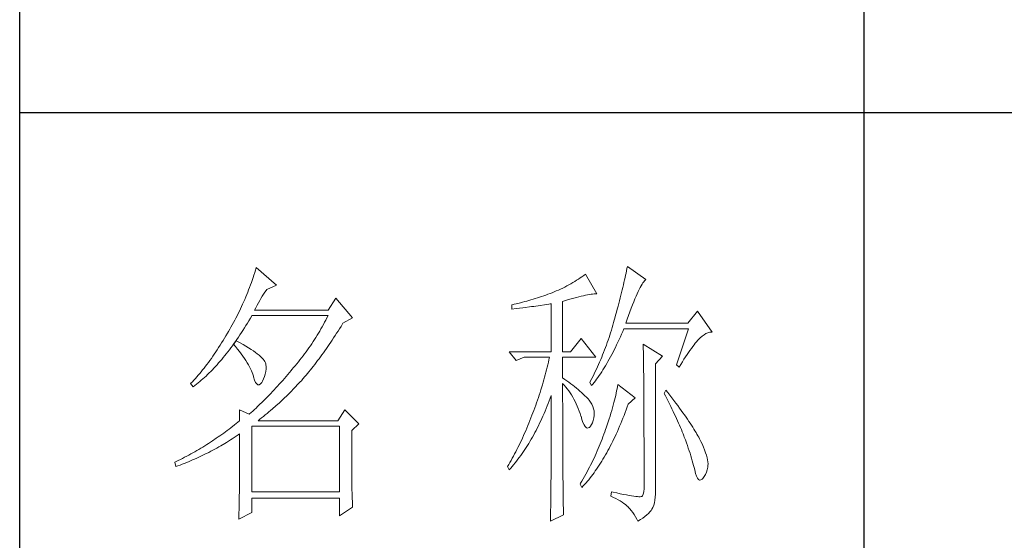
# Model space of a CAD drawing. Units: millimetres. Extents: x 33046 to 51205, y -83044 to 15515.
# Drawn here: x 36766 to 36941, y 2463 to 2556 of the extents above; entities that cross this region are included whole.
import ezdxf

# ---------------------------------------------------------------- set-up
doc = ezdxf.new("R2010")
doc.units = ezdxf.units.MM
doc.layers.add('轮廓线', color=7, linetype='Continuous', lineweight=25)

# ---------------------------------------------------------------- blocks, each defined once
blk = doc.blocks.new('文字')
blk.add_line((3870.01, 1474.62), (3870.01, 1173.87))
at = {"layer": '轮廓线', "color": 7, "lineweight": 0}
for p, q in [((3762.08, 1346.8), (3761.94, 1346.36)), ((3765.65, 1343.69), (3762.08, 1346.8)), ((3828, 1347), (3827.92, 1346.62)), ((3831.26, 1344.66), (3828, 1347)), ((3761.51, 1345.03), (3761.2, 1344.15)), ((3761.66, 1345.47), (3761.51, 1345.03)), ((3761.8, 1345.91), (3761.66, 1345.47)), ((3761.94, 1346.36), (3761.8, 1345.91)), ((3819.93, 1345.18), (3819.62, 1344.96)), ((3820.24, 1345.41), (3819.93, 1345.18)), ((3820.54, 1345.64), (3820.24, 1345.41)), ((3822.56, 1342.14), (3820.54, 1345.64)), ((3827.58, 1345.01), (3827.48, 1344.59)), ((3827.67, 1345.42), (3827.58, 1345.01)), ((3827.76, 1345.83), (3827.67, 1345.42)), ((3827.84, 1346.23), (3827.76, 1345.83)), ((3827.92, 1346.62), (3827.84, 1346.23)), ((3760.88, 1343.28), (3760.72, 1342.85)), ((3761.05, 1343.71), (3760.88, 1343.28)), ((3761.2, 1344.15), (3761.05, 1343.71)), ((3763.94, 1342.91), (3765.65, 1343.69)), ((3816.89, 1343.34), (3816.52, 1343.16)), ((3817.25, 1343.53), (3816.89, 1343.34)), ((3817.61, 1343.72), (3817.25, 1343.53)), ((3817.96, 1343.92), (3817.61, 1343.72)), ((3818.31, 1344.12), (3817.96, 1343.92)), ((3818.65, 1344.33), (3818.31, 1344.12)), ((3818.98, 1344.53), (3818.65, 1344.33)), ((3819.3, 1344.75), (3818.98, 1344.53)), ((3819.62, 1344.96), (3819.3, 1344.75)), ((3827.17, 1343.27), (3827.06, 1342.82)), ((3827.28, 1343.72), (3827.17, 1343.27)), ((3827.38, 1344.16), (3827.28, 1343.72)), ((3827.48, 1344.59), (3827.38, 1344.16)), ((3830.11, 1342.92), (3830.28, 1343.27)), ((3830.28, 1343.27), (3830.45, 1343.57)), ((3830.45, 1343.57), (3830.6, 1343.84)), ((3830.6, 1343.84), (3830.75, 1344.08)), ((3830.75, 1344.08), (3830.9, 1344.28)), ((3830.9, 1344.28), (3831.03, 1344.45)), ((3831.03, 1344.45), (3831.16, 1344.58)), ((3831.16, 1344.58), (3831.26, 1344.66)), ((3760.2, 1341.57), (3760.02, 1341.14)), ((3760.38, 1341.99), (3760.2, 1341.57)), ((3760.55, 1342.42), (3760.38, 1341.99)), ((3760.72, 1342.85), (3760.55, 1342.42)), ((3762.91, 1341.31), (3763.14, 1341.69)), ((3763.14, 1341.69), (3763.37, 1342.05)), ((3763.37, 1342.05), (3763.6, 1342.41)), ((3763.6, 1342.41), (3763.83, 1342.75)), ((3763.83, 1342.75), (3763.94, 1342.91)), ((3812.38, 1341.53), (3812, 1341.41)), ((3812.75, 1341.66), (3812.38, 1341.53)), ((3813.13, 1341.79), (3812.75, 1341.66)), ((3813.5, 1341.92), (3813.13, 1341.79)), ((3813.88, 1342.05), (3813.5, 1341.92)), ((3814.25, 1342.19), (3813.88, 1342.05)), ((3814.63, 1342.33), (3814.25, 1342.19)), ((3814.97, 1342.47), (3814.63, 1342.33)), ((3815.36, 1342.64), (3814.97, 1342.47)), ((3815.75, 1342.81), (3815.36, 1342.64)), ((3816.14, 1342.98), (3815.75, 1342.81)), ((3816.52, 1343.16), (3816.14, 1342.98)), ((3818.5, 1341.37), (3818.96, 1341.49)), ((3818.96, 1341.49), (3819.39, 1341.61)), ((3819.39, 1341.61), (3819.8, 1341.71)), ((3819.8, 1341.71), (3820.19, 1341.8)), ((3820.19, 1341.8), (3820.56, 1341.88)), ((3820.56, 1341.88), (3820.9, 1341.95)), ((3820.9, 1341.95), (3821.23, 1342.01)), ((3821.23, 1342.01), (3821.54, 1342.05)), ((3821.54, 1342.05), (3821.82, 1342.09)), ((3821.82, 1342.09), (3822.09, 1342.11)), ((3822.09, 1342.11), (3822.33, 1342.13)), ((3822.33, 1342.13), (3822.56, 1342.14)), ((3826.83, 1341.88), (3826.71, 1341.4)), ((3826.95, 1342.35), (3826.83, 1341.88)), ((3827.06, 1342.82), (3826.95, 1342.35)), ((3829.34, 1341.22), (3829.54, 1341.69)), ((3829.54, 1341.69), (3829.74, 1342.14)), ((3829.74, 1342.14), (3829.93, 1342.55)), ((3829.93, 1342.55), (3830.11, 1342.92)), ((3759.46, 1339.88), (3759.27, 1339.47)), ((3759.65, 1340.3), (3759.46, 1339.88)), ((3760.02, 1341.14), (3759.65, 1340.3)), ((3761.99, 1339.67), (3762.22, 1340.09)), ((3762.22, 1340.09), (3762.45, 1340.51)), ((3762.45, 1340.51), (3762.68, 1340.92)), ((3762.68, 1340.92), (3762.91, 1341.31)), ((3776.22, 1341.36), (3774.83, 1339.22)), ((3779.18, 1337.86), (3776.22, 1341.36)), ((3807.5, 1340.2), (3807.48, 1340.19)), ((3807.48, 1340.19), (3807.48, 1339.41)), ((3807.87, 1340.28), (3807.5, 1340.2)), ((3808.24, 1340.37), (3807.87, 1340.28)), ((3809, 1340.55), (3808.24, 1340.37)), ((3809.37, 1340.65), (3809, 1340.55)), ((3809.75, 1340.75), (3809.37, 1340.65)), ((3810.12, 1340.85), (3809.75, 1340.75)), ((3809.82, 1339.69), (3810.59, 1339.79)), ((3810.5, 1340.95), (3810.12, 1340.85)), ((3810.87, 1341.06), (3810.5, 1340.95)), ((3810.59, 1339.79), (3810.97, 1339.85)), ((3811.25, 1341.18), (3810.87, 1341.06)), ((3810.97, 1339.85), (3811.36, 1339.9)), ((3811.63, 1341.29), (3811.25, 1341.18)), ((3811.36, 1339.9), (3811.74, 1339.96)), ((3812, 1341.41), (3811.63, 1341.29)), ((3811.74, 1339.96), (3812.12, 1340.01)), ((3812.12, 1340.01), (3812.5, 1340.07)), ((3812.5, 1340.07), (3813.26, 1340.19)), ((3813.26, 1340.19), (3813.64, 1340.25)), ((3813.64, 1340.25), (3814.02, 1340.31)), ((3814.02, 1340.31), (3814.39, 1340.37)), ((3814.39, 1340.37), (3814.47, 1340.39)), ((3814.47, 1340.39), (3814.47, 1331.83)), ((3816.49, 1340.78), (3817.03, 1340.94)), ((3816.49, 1331.83), (3816.49, 1340.78)), ((3817.03, 1340.94), (3817.54, 1341.1)), ((3817.54, 1341.1), (3818.03, 1341.24)), ((3818.03, 1341.24), (3818.5, 1341.37)), ((3826.33, 1339.91), (3826.19, 1339.4)), ((3826.46, 1340.42), (3826.33, 1339.91)), ((3826.59, 1340.91), (3826.46, 1340.42)), ((3826.71, 1341.4), (3826.59, 1340.91)), ((3828.68, 1339.57), (3828.9, 1340.15)), ((3828.9, 1340.15), (3829.12, 1340.7)), ((3829.12, 1340.7), (3829.34, 1341.22)), ((3758.66, 1338.24), (3758.45, 1337.83)), ((3758.86, 1338.64), (3758.66, 1338.24)), ((3759.07, 1339.06), (3758.86, 1338.64)), ((3759.27, 1339.47), (3759.07, 1339.06)), ((3761.02, 1337.78), (3761.29, 1338.22)), ((3761.29, 1338.22), (3761.3, 1338.25)), ((3761.3, 1338.25), (3774.83, 1338.25)), ((3761.77, 1339.22), (3761.99, 1339.67)), ((3774.83, 1339.22), (3761.77, 1339.22)), ((3774.83, 1338.25), (3774.63, 1337.85)), ((3807.48, 1339.41), (3808.26, 1339.5)), ((3808.26, 1339.5), (3809.43, 1339.64)), ((3809.43, 1339.64), (3809.82, 1339.69)), ((3825.91, 1338.35), (3825.76, 1337.81)), ((3826.05, 1338.88), (3825.91, 1338.35)), ((3826.19, 1339.4), (3826.05, 1338.88)), ((3827.95, 1337.61), (3828.2, 1338.3)), ((3828.2, 1338.3), (3828.44, 1338.95)), ((3828.44, 1338.95), (3828.68, 1339.57)), ((3840.44, 1339.03), (3838.73, 1336.89)), ((3843.08, 1335.33), (3840.44, 1339.03)), ((3757.8, 1336.62), (3757.58, 1336.22)), ((3758.02, 1337.02), (3757.8, 1336.62)), ((3758.24, 1337.42), (3758.02, 1337.02)), ((3758.45, 1337.83), (3758.24, 1337.42)), ((3759.97, 1336.06), (3760.23, 1336.48)), ((3760.23, 1336.48), (3760.5, 1336.91)), ((3760.5, 1336.91), (3760.76, 1337.34)), ((3760.76, 1337.34), (3761.02, 1337.78)), ((3773.78, 1336.29), (3773.56, 1335.9)), ((3774, 1336.68), (3773.78, 1336.29)), ((3774.21, 1337.07), (3774, 1336.68)), ((3774.42, 1337.46), (3774.21, 1337.07)), ((3774.63, 1337.85), (3774.42, 1337.46)), ((3776.87, 1335.93), (3777.13, 1336.35)), ((3777.13, 1336.35), (3777.4, 1336.77)), ((3777.4, 1336.77), (3777.47, 1336.89)), ((3777.47, 1336.89), (3779.18, 1337.86)), ((3825.42, 1336.57), (3825.29, 1336.12)), ((3825.55, 1337.02), (3825.42, 1336.57)), ((3825.67, 1337.47), (3825.55, 1337.02)), ((3825.76, 1337.81), (3825.67, 1337.47)), ((3827.69, 1336.89), (3827.95, 1337.61)), ((3838.73, 1336.89), (3827.69, 1336.89)), ((3756.69, 1334.69), (3756.43, 1334.26)), ((3756.95, 1335.14), (3756.69, 1334.69)), ((3757.12, 1335.43), (3756.95, 1335.14)), ((3757.35, 1335.82), (3757.12, 1335.43)), ((3757.58, 1336.22), (3757.35, 1335.82)), ((3758.91, 1334.43), (3759.17, 1334.83)), ((3759.17, 1334.83), (3759.44, 1335.23)), ((3759.44, 1335.23), (3759.7, 1335.64)), ((3759.7, 1335.64), (3759.97, 1336.06)), ((3772.88, 1334.76), (3772.65, 1334.39)), ((3773.11, 1335.14), (3772.88, 1334.76)), ((3773.34, 1335.52), (3773.11, 1335.14)), ((3773.56, 1335.9), (3773.34, 1335.52)), ((3775.82, 1334.31), (3776.08, 1334.71)), ((3776.08, 1334.71), (3776.35, 1335.11)), ((3776.35, 1335.11), (3776.61, 1335.52)), ((3776.61, 1335.52), (3776.87, 1335.93)), ((3824.87, 1334.78), (3824.73, 1334.34)), ((3825.02, 1335.22), (3824.87, 1334.78)), ((3825.15, 1335.67), (3825.02, 1335.22)), ((3825.29, 1336.12), (3825.15, 1335.67)), ((3826.53, 1334), (3826.75, 1334.48)), ((3826.75, 1334.48), (3826.97, 1334.96)), ((3826.97, 1334.96), (3827.18, 1335.46)), ((3827.18, 1335.46), (3827.38, 1335.92)), ((3827.38, 1335.92), (3838.88, 1335.92)), ((3838.88, 1335.92), (3836.7, 1329.5)), ((3840.93, 1334.32), (3841.27, 1334.61)), ((3841.27, 1334.61), (3841.61, 1334.86)), ((3841.61, 1334.86), (3841.95, 1335.05)), ((3841.95, 1335.05), (3842.29, 1335.19)), ((3842.29, 1335.19), (3842.63, 1335.29)), ((3842.63, 1335.29), (3842.97, 1335.33)), ((3842.97, 1335.33), (3843.08, 1335.33)), ((3755.65, 1332.99), (3755.39, 1332.59)), ((3755.91, 1333.41), (3755.65, 1332.99)), ((3756.17, 1333.83), (3755.91, 1333.41)), ((3756.43, 1334.26), (3756.17, 1333.83)), ((3757.56, 1332.54), (3757.83, 1332.91)), ((3757.83, 1332.91), (3758.04, 1333.19)), ((3758.04, 1333.19), (3758.09, 1333.26)), ((3758.04, 1333.19), (3758.41, 1332.75)), ((3758.5, 1333.78), (3758.09, 1333.26)), ((3758.09, 1333.26), (3758.1, 1333.28)), ((3758.1, 1333.28), (3758.37, 1333.66)), ((3758.37, 1333.66), (3758.64, 1334.04)), ((3758.41, 1332.75), (3758.76, 1332.31)), ((3758.62, 1333.71), (3758.5, 1333.78)), ((3759.2, 1333.4), (3758.62, 1333.71)), ((3758.64, 1334.04), (3758.91, 1334.43)), ((3759.74, 1333.1), (3759.2, 1333.4)), ((3760.24, 1332.8), (3759.74, 1333.1)), ((3760.71, 1332.51), (3760.24, 1332.8)), ((3771.68, 1332.9), (3771.43, 1332.54)), ((3771.92, 1333.27), (3771.68, 1332.9)), ((3772.17, 1333.64), (3771.92, 1333.27)), ((3772.41, 1334.01), (3772.17, 1333.64)), ((3772.65, 1334.39), (3772.41, 1334.01)), ((3774.52, 1332.39), (3774.78, 1332.77)), ((3774.78, 1332.77), (3775.04, 1333.14)), ((3775.04, 1333.14), (3775.3, 1333.53)), ((3775.3, 1333.53), (3775.56, 1333.92)), ((3775.56, 1333.92), (3775.82, 1334.31)), ((3819.76, 1334.17), (3817.89, 1331.83)), ((3822.4, 1330.86), (3819.76, 1334.17)), ((3824.27, 1333.02), (3824.11, 1332.58)), ((3824.43, 1333.46), (3824.27, 1333.02)), ((3824.58, 1333.9), (3824.43, 1333.46)), ((3824.73, 1334.34), (3824.58, 1333.9)), ((3825.87, 1332.61), (3826.09, 1333.07)), ((3826.09, 1333.07), (3826.31, 1333.53)), ((3826.31, 1333.53), (3826.53, 1334)), ((3830.8, 1333.19), (3830.8, 1333.02)), ((3834.22, 1331.06), (3830.8, 1333.19)), ((3830.8, 1333.02), (3830.81, 1332.83)), ((3830.81, 1332.83), (3830.81, 1332.64)), ((3839.36, 1332.43), (3839.6, 1332.75)), ((3839.6, 1332.75), (3839.84, 1333.06)), ((3839.84, 1333.06), (3840.06, 1333.35)), ((3840.06, 1333.35), (3840.29, 1333.62)), ((3840.29, 1333.62), (3840.5, 1333.87)), ((3840.5, 1333.87), (3840.59, 1333.97)), ((3840.59, 1333.97), (3840.93, 1334.32)), ((3754.36, 1331.03), (3754.1, 1330.66)), ((3754.61, 1331.41), (3754.36, 1331.03)), ((3754.87, 1331.79), (3754.61, 1331.41)), ((3755.13, 1332.18), (3754.87, 1331.79)), ((3755.39, 1332.59), (3755.13, 1332.18)), ((3756.2, 1330.8), (3756.47, 1331.14)), ((3756.47, 1331.14), (3756.75, 1331.48)), ((3756.75, 1331.48), (3757.02, 1331.83)), ((3757.02, 1331.83), (3757.29, 1332.18)), ((3757.29, 1332.18), (3757.56, 1332.54)), ((3758.76, 1332.31), (3759.09, 1331.88)), ((3759.09, 1331.88), (3759.41, 1331.46)), ((3759.41, 1331.46), (3759.7, 1331.06)), ((3759.7, 1331.06), (3759.97, 1330.66)), ((3761.15, 1332.23), (3760.71, 1332.51)), ((3761.56, 1331.97), (3761.15, 1332.23)), ((3761.93, 1331.7), (3761.56, 1331.97)), ((3762.26, 1331.44), (3761.93, 1331.7)), ((3762.57, 1331.2), (3762.26, 1331.44)), ((3762.84, 1330.96), (3762.57, 1331.2)), ((3770.38, 1331.1), (3770.11, 1330.75)), ((3770.65, 1331.46), (3770.38, 1331.1)), ((3770.91, 1331.81), (3770.65, 1331.46)), ((3771.17, 1332.18), (3770.91, 1331.81)), ((3771.43, 1332.54), (3771.17, 1332.18)), ((3773.48, 1330.94), (3773.74, 1331.3)), ((3773.74, 1331.3), (3774, 1331.66)), ((3774, 1331.66), (3774.26, 1332.02)), ((3774.26, 1332.02), (3774.52, 1332.39)), ((3807.01, 1331.83), (3808.25, 1330.28)), ((3807.01, 1331.83), (3814.47, 1331.83)), ((3816.49, 1331.83), (3817.89, 1331.83)), ((3823.6, 1331.29), (3823.43, 1330.86)), ((3823.78, 1331.72), (3823.6, 1331.29)), ((3823.94, 1332.15), (3823.78, 1331.72)), ((3824.11, 1332.58), (3823.94, 1332.15)), ((3824.99, 1330.91), (3825.22, 1331.32)), ((3825.22, 1331.32), (3825.44, 1331.74)), ((3825.44, 1331.74), (3825.66, 1332.18)), ((3825.66, 1332.18), (3825.87, 1332.61)), ((3830.81, 1332.64), (3830.82, 1332.43)), ((3830.82, 1332.43), (3830.82, 1332.2)), ((3830.82, 1332.2), (3830.83, 1331.97)), ((3830.83, 1331.97), (3830.84, 1331.72)), ((3830.84, 1331.72), (3830.84, 1331.47)), ((3830.84, 1331.47), (3830.85, 1331.2)), ((3830.85, 1331.2), (3830.85, 1330.92)), ((3832.98, 1329.69), (3834.22, 1331.06)), ((3838.32, 1330.92), (3838.59, 1331.33)), ((3838.59, 1331.33), (3838.85, 1331.71)), ((3838.85, 1331.71), (3839.11, 1332.08)), ((3839.11, 1332.08), (3839.36, 1332.43)), ((3753.06, 1329.25), (3752.8, 1328.92)), ((3753.32, 1329.59), (3753.06, 1329.25)), ((3753.58, 1329.94), (3753.32, 1329.59)), ((3753.84, 1330.3), (3753.58, 1329.94)), ((3754.1, 1330.66), (3753.84, 1330.3)), ((3754.82, 1329.22), (3755.1, 1329.53)), ((3755.1, 1329.53), (3755.38, 1329.84)), ((3755.38, 1329.84), (3755.65, 1330.15)), ((3755.65, 1330.15), (3755.93, 1330.47)), ((3755.93, 1330.47), (3756.2, 1330.8)), ((3759.97, 1330.66), (3760.23, 1330.27)), ((3760.23, 1330.27), (3760.46, 1329.89)), ((3760.46, 1329.89), (3760.68, 1329.52)), ((3760.68, 1329.52), (3760.88, 1329.16)), ((3763.07, 1330.73), (3762.84, 1330.96)), ((3763.28, 1330.5), (3763.07, 1330.73)), ((3763.45, 1330.28), (3763.28, 1330.5)), ((3763.58, 1330.08), (3763.45, 1330.28)), ((3763.69, 1329.88), (3763.58, 1330.08)), ((3763.75, 1329.69), (3763.69, 1329.88)), ((3763.79, 1329.5), (3763.75, 1329.69)), ((3763.81, 1329.24), (3763.79, 1329.5)), ((3763.81, 1328.77), (3763.81, 1329.24)), ((3769, 1329.35), (3768.71, 1329.01)), ((3769.28, 1329.7), (3769, 1329.35)), ((3769.56, 1330.05), (3769.28, 1329.7)), ((3769.84, 1330.4), (3769.56, 1330.05)), ((3770.11, 1330.75), (3769.84, 1330.4)), ((3771.94, 1328.92), (3772.2, 1329.24)), ((3772.2, 1329.24), (3772.45, 1329.58)), ((3772.45, 1329.58), (3772.71, 1329.91)), ((3772.71, 1329.91), (3772.97, 1330.25)), ((3772.97, 1330.25), (3773.23, 1330.59)), ((3773.23, 1330.59), (3773.48, 1330.94)), ((3808.25, 1330.28), (3809.65, 1330.86)), ((3809.65, 1330.86), (3814.16, 1330.86)), ((3813.86, 1329.53), (3813.75, 1329.09)), ((3813.96, 1329.97), (3813.86, 1329.53)), ((3814.07, 1330.42), (3813.96, 1329.97)), ((3814.16, 1330.86), (3814.07, 1330.42)), ((3816.49, 1327.17), (3816.49, 1330.86)), ((3816.49, 1330.86), (3822.4, 1330.86)), ((3822.88, 1329.59), (3822.69, 1329.16)), ((3823.06, 1330.01), (3822.88, 1329.59)), ((3823.25, 1330.43), (3823.06, 1330.01)), ((3823.43, 1330.86), (3823.25, 1330.43)), ((3823.88, 1328.97), (3824.11, 1329.34)), ((3824.11, 1329.34), (3824.33, 1329.72)), ((3824.33, 1329.72), (3824.55, 1330.1)), ((3824.55, 1330.1), (3824.77, 1330.5)), ((3824.77, 1330.5), (3824.99, 1330.91)), ((3830.85, 1330.92), (3830.86, 1330.62)), ((3830.86, 1330.62), (3830.86, 1330.32)), ((3830.86, 1330.32), (3830.86, 1330)), ((3830.86, 1330), (3830.87, 1329.67)), ((3830.87, 1329.67), (3830.87, 1329.33)), ((3830.87, 1329.33), (3830.88, 1328.98)), ((3832.98, 1306.56), (3832.98, 1329.69)), ((3836.7, 1329.5), (3837.17, 1329.11)), ((3837.17, 1329.11), (3837.47, 1329.59)), ((3837.47, 1329.59), (3837.76, 1330.06)), ((3837.76, 1330.06), (3838.04, 1330.5)), ((3838.04, 1330.5), (3838.32, 1330.92)), ((3751.76, 1327.66), (3751.51, 1327.36)), ((3752.02, 1327.96), (3751.76, 1327.66)), ((3752.28, 1328.27), (3752.02, 1327.96)), ((3752.54, 1328.59), (3752.28, 1328.27)), ((3752.8, 1328.92), (3752.54, 1328.59)), ((3752.87, 1327.26), (3753.15, 1327.52)), ((3753.15, 1327.52), (3753.43, 1327.79)), ((3753.43, 1327.79), (3753.71, 1328.07)), ((3753.71, 1328.07), (3753.99, 1328.35)), ((3753.99, 1328.35), (3754.27, 1328.63)), ((3754.27, 1328.63), (3754.55, 1328.92)), ((3754.55, 1328.92), (3754.82, 1329.22)), ((3760.88, 1329.16), (3761.06, 1328.81)), ((3761.06, 1328.81), (3761.21, 1328.47)), ((3761.21, 1328.47), (3761.35, 1328.14)), ((3761.35, 1328.14), (3761.47, 1327.82)), ((3761.47, 1327.82), (3761.57, 1327.51)), ((3761.57, 1327.51), (3761.61, 1327.36)), ((3763.55, 1327.43), (3763.68, 1327.87)), ((3763.68, 1327.87), (3763.77, 1328.32)), ((3763.77, 1328.32), (3763.81, 1328.77)), ((3767.99, 1328.16), (3767.37, 1327.44)), ((3768.3, 1328.53), (3767.99, 1328.16)), ((3768.42, 1328.67), (3768.3, 1328.53)), ((3768.71, 1329.01), (3768.42, 1328.67)), ((3770.67, 1327.36), (3770.92, 1327.67)), ((3770.92, 1327.67), (3771.18, 1327.97)), ((3771.18, 1327.97), (3771.43, 1328.28)), ((3771.43, 1328.28), (3771.69, 1328.6)), ((3771.69, 1328.6), (3771.94, 1328.92)), ((3813.41, 1327.75), (3813.29, 1327.3)), ((3813.53, 1328.19), (3813.41, 1327.75)), ((3813.64, 1328.64), (3813.53, 1328.19)), ((3813.75, 1329.09), (3813.64, 1328.64)), ((3821.89, 1327.5), (3821.68, 1327.08)), ((3822.3, 1328.33), (3821.89, 1327.5)), ((3822.49, 1328.74), (3822.3, 1328.33)), ((3822.69, 1329.16), (3822.49, 1328.74)), ((3822.76, 1327.27), (3822.99, 1327.59)), ((3822.99, 1327.59), (3823.21, 1327.93)), ((3823.21, 1327.93), (3823.43, 1328.26)), ((3823.43, 1328.26), (3823.66, 1328.61)), ((3823.66, 1328.61), (3823.88, 1328.97)), ((3830.88, 1328.98), (3830.88, 1328.62)), ((3830.88, 1328.62), (3830.88, 1328.24)), ((3830.88, 1328.24), (3830.89, 1327.85)), ((3830.89, 1327.85), (3830.89, 1327.46)), ((3750.47, 1326.25), (3750.42, 1326.19)), ((3750.42, 1326.19), (3750.88, 1325.61)), ((3750.73, 1326.51), (3750.47, 1326.25)), ((3750.99, 1326.79), (3750.73, 1326.51)), ((3750.88, 1325.61), (3751.17, 1325.83)), ((3751.25, 1327.07), (3750.99, 1326.79)), ((3751.17, 1325.83), (3751.45, 1326.05)), ((3751.51, 1327.36), (3751.25, 1327.07)), ((3751.45, 1326.05), (3751.74, 1326.28)), ((3751.74, 1326.28), (3752.02, 1326.52)), ((3752.02, 1326.52), (3752.31, 1326.76)), ((3752.31, 1326.76), (3752.59, 1327.01)), ((3752.59, 1327.01), (3752.87, 1327.26)), ((3761.61, 1327.36), (3761.78, 1326.81)), ((3761.78, 1326.81), (3761.96, 1326.39)), ((3761.96, 1326.39), (3762.16, 1326.12)), ((3762.16, 1326.12), (3762.36, 1325.98)), ((3762.36, 1325.98), (3762.57, 1325.98)), ((3762.57, 1325.98), (3762.8, 1326.11)), ((3762.8, 1326.11), (3763.04, 1326.39)), ((3763.04, 1326.39), (3763.16, 1326.58)), ((3763.16, 1326.58), (3763.38, 1327)), ((3763.38, 1327), (3763.55, 1327.43)), ((3766.16, 1326.05), (3765.86, 1325.72)), ((3766.46, 1326.39), (3766.16, 1326.05)), ((3766.77, 1326.74), (3766.46, 1326.39)), ((3767.07, 1327.08), (3766.77, 1326.74)), ((3767.37, 1327.44), (3767.07, 1327.08)), ((3768.94, 1325.47), (3769.54, 1326.11)), ((3769.54, 1326.11), (3769.84, 1326.43)), ((3769.84, 1326.43), (3770.14, 1326.75)), ((3770.14, 1326.75), (3770.16, 1326.78)), ((3770.16, 1326.78), (3770.42, 1327.07)), ((3770.42, 1327.07), (3770.67, 1327.36)), ((3812.9, 1325.95), (3812.62, 1325.05)), ((3813.03, 1326.4), (3812.9, 1325.95)), ((3813.16, 1326.85), (3813.03, 1326.4)), ((3813.29, 1327.3), (3813.16, 1326.85)), ((3816.87, 1326.92), (3816.49, 1327.17)), ((3816.49, 1323.15), (3816.49, 1326.19)), ((3816.49, 1326.19), (3816.78, 1325.88)), ((3816.78, 1325.88), (3817.06, 1325.55)), ((3817.23, 1326.66), (3816.87, 1326.92)), ((3817.59, 1326.41), (3817.23, 1326.66)), ((3817.94, 1326.15), (3817.59, 1326.41)), ((3818.28, 1325.89), (3817.94, 1326.15)), ((3818.62, 1325.63), (3818.28, 1325.89)), ((3821.46, 1326.67), (3821.31, 1326.39)), ((3821.31, 1326.39), (3821.62, 1325.81)), ((3821.68, 1327.08), (3821.46, 1326.67)), ((3821.62, 1325.81), (3821.85, 1326.08)), ((3821.85, 1326.08), (3822.08, 1326.36)), ((3822.08, 1326.36), (3822.31, 1326.66)), ((3822.31, 1326.66), (3822.53, 1326.96)), ((3822.53, 1326.96), (3822.76, 1327.27)), ((3826.29, 1326), (3826.23, 1325.64)), ((3829.4, 1323.67), (3826.29, 1326)), ((3830.89, 1327.46), (3830.9, 1327.04)), ((3830.9, 1327.04), (3830.9, 1326.62)), ((3830.9, 1326.62), (3830.9, 1326.18)), ((3830.9, 1326.18), (3830.91, 1325.74)), ((3830.91, 1325.74), (3830.91, 1325.28)), ((3764.37, 1324.12), (3764.07, 1323.82)), ((3764.66, 1324.43), (3764.37, 1324.12)), ((3764.96, 1324.75), (3764.66, 1324.43)), ((3765.26, 1325.07), (3764.96, 1324.75)), ((3765.56, 1325.39), (3765.26, 1325.07)), ((3765.86, 1325.72), (3765.56, 1325.39)), ((3767.42, 1323.95), (3767.72, 1324.25)), ((3767.72, 1324.25), (3768.33, 1324.85)), ((3768.33, 1324.85), (3768.64, 1325.16)), ((3768.64, 1325.16), (3768.94, 1325.47)), ((3812.33, 1324.14), (3812.18, 1323.69)), ((3812.48, 1324.59), (3812.33, 1324.14)), ((3812.62, 1325.05), (3812.48, 1324.59)), ((3814.3, 1323.59), (3814.47, 1324.06)), ((3814.47, 1324.06), (3814.47, 1322.65)), ((3817.06, 1325.55), (3817.32, 1325.22)), ((3817.32, 1325.22), (3817.58, 1324.87)), ((3817.58, 1324.87), (3817.82, 1324.51)), ((3817.82, 1324.51), (3818.06, 1324.15)), ((3818.06, 1324.15), (3818.28, 1323.77)), ((3818.94, 1325.37), (3818.62, 1325.63)), ((3819.26, 1325.1), (3818.94, 1325.37)), ((3819.57, 1324.84), (3819.26, 1325.1)), ((3819.87, 1324.57), (3819.57, 1324.84)), ((3820.17, 1324.3), (3819.87, 1324.57)), ((3820.45, 1324.02), (3820.17, 1324.3)), ((3820.73, 1323.75), (3820.45, 1324.02)), ((3825.92, 1324.08), (3825.82, 1323.66)), ((3826.01, 1324.48), (3825.92, 1324.08)), ((3826.09, 1324.88), (3826.01, 1324.48)), ((3826.17, 1325.27), (3826.09, 1324.88)), ((3826.23, 1325.64), (3826.17, 1325.27)), ((3830.91, 1325.28), (3830.91, 1324.81)), ((3830.91, 1324.81), (3830.92, 1324.32)), ((3830.92, 1324.32), (3830.92, 1323.83)), ((3834.84, 1325.03), (3834.53, 1324.44)), ((3834.53, 1324.44), (3834.78, 1323.97)), ((3835.19, 1324.58), (3834.84, 1325.03)), ((3835.56, 1324.09), (3835.19, 1324.58)), ((3835.92, 1323.62), (3835.56, 1324.09)), ((3762.61, 1322.37), (3762.32, 1322.1)), ((3763.19, 1322.94), (3762.61, 1322.37)), ((3763.48, 1323.23), (3763.19, 1322.94)), ((3763.78, 1323.52), (3763.48, 1323.23)), ((3764.07, 1323.82), (3763.78, 1323.52)), ((3765.56, 1322.22), (3766.18, 1322.78)), ((3766.18, 1322.78), (3766.81, 1323.36)), ((3766.81, 1323.36), (3767.11, 1323.65)), ((3767.11, 1323.65), (3767.42, 1323.95)), ((3811.71, 1322.32), (3811.37, 1321.4)), ((3811.87, 1322.78), (3811.71, 1322.32)), ((3812.03, 1323.23), (3811.87, 1322.78)), ((3812.18, 1323.69), (3812.03, 1323.23)), ((3813.76, 1322.19), (3813.94, 1322.65)), ((3813.94, 1322.65), (3814.13, 1323.12)), ((3814.13, 1323.12), (3814.3, 1323.59)), ((3814.47, 1322.65), (3814.47, 1321.96)), ((3816.5, 1322.47), (3816.49, 1323.15)), ((3816.5, 1321.13), (3816.5, 1322.47)), ((3818.28, 1323.77), (3818.5, 1323.38)), ((3818.5, 1323.38), (3818.71, 1322.98)), ((3818.71, 1322.98), (3818.91, 1322.57)), ((3818.91, 1322.57), (3819.1, 1322.15)), ((3821, 1323.47), (3820.73, 1323.75)), ((3821.19, 1323.25), (3821, 1323.47)), ((3821.46, 1322.87), (3821.19, 1323.25)), ((3821.68, 1322.49), (3821.46, 1322.87)), ((3821.86, 1322.1), (3821.68, 1322.49)), ((3825.48, 1322.34), (3825.35, 1321.87)), ((3825.6, 1322.79), (3825.48, 1322.34)), ((3825.72, 1323.23), (3825.6, 1322.79)), ((3825.82, 1323.66), (3825.72, 1323.23)), ((3827.98, 1322.03), (3828.15, 1322.5)), ((3828.15, 1322.5), (3829.4, 1323.67)), ((3830.92, 1323.83), (3830.92, 1323.32)), ((3830.92, 1323.32), (3830.92, 1322.81)), ((3830.92, 1322.81), (3830.93, 1322.28)), ((3830.93, 1322.28), (3830.93, 1321.73)), ((3834.78, 1323.97), (3835.02, 1323.5)), ((3835.02, 1323.5), (3835.25, 1323.03)), ((3835.25, 1323.03), (3835.48, 1322.57)), ((3835.48, 1322.57), (3835.7, 1322.12)), ((3836.61, 1322.7), (3835.92, 1323.62)), ((3836.94, 1322.26), (3836.61, 1322.7)), ((3837.25, 1321.83), (3836.94, 1322.26)), ((3759.12, 1321.53), (3759.12, 1319.58)), ((3760.83, 1320.75), (3759.12, 1321.53)), ((3760.89, 1320.8), (3760.83, 1320.75)), ((3761.17, 1321.05), (3760.89, 1320.8)), ((3761.46, 1321.3), (3761.17, 1321.05)), ((3761.74, 1321.56), (3761.46, 1321.3)), ((3762.03, 1321.83), (3761.74, 1321.56)), ((3762.32, 1322.1), (3762.03, 1321.83)), ((3763.35, 1320.34), (3763.67, 1320.6)), ((3763.67, 1320.6), (3763.99, 1320.86)), ((3763.99, 1320.86), (3764.31, 1321.13)), ((3764.31, 1321.13), (3764.62, 1321.4)), ((3764.62, 1321.4), (3764.94, 1321.67)), ((3764.94, 1321.67), (3765.56, 1322.22)), ((3777.78, 1321.53), (3776.54, 1319.58)), ((3780.27, 1319), (3777.78, 1321.53)), ((3811.05, 1320.55), (3810.87, 1320.08)), ((3811.2, 1320.95), (3811.05, 1320.55)), ((3811.37, 1321.4), (3811.2, 1320.95)), ((3813, 1320.39), (3813.19, 1320.83)), ((3813.19, 1320.83), (3813.39, 1321.28)), ((3813.39, 1321.28), (3813.57, 1321.73)), ((3813.57, 1321.73), (3813.76, 1322.19)), ((3814.47, 1321.96), (3814.47, 1319.3)), ((3816.5, 1320.48), (3816.5, 1321.13)), ((3819.1, 1322.15), (3819.28, 1321.73)), ((3819.28, 1321.73), (3819.45, 1321.29)), ((3819.45, 1321.29), (3819.61, 1320.84)), ((3819.61, 1320.84), (3819.75, 1320.38)), ((3821.99, 1321.71), (3821.86, 1322.1)), ((3822.07, 1321.31), (3821.99, 1321.71)), ((3822.04, 1320.06), (3822.1, 1320.48)), ((3822.11, 1320.9), (3822.07, 1321.31)), ((3822.1, 1320.48), (3822.11, 1320.9)), ((3825.07, 1320.91), (3824.91, 1320.41)), ((3825.21, 1321.4), (3825.07, 1320.91)), ((3825.35, 1321.87), (3825.21, 1321.4)), ((3827.21, 1320.02), (3827.41, 1320.51)), ((3827.41, 1320.51), (3827.6, 1321.01)), ((3827.6, 1321.01), (3827.79, 1321.52)), ((3827.79, 1321.52), (3827.98, 1322.03)), ((3830.93, 1321.73), (3830.93, 1321.18)), ((3830.93, 1321.18), (3830.93, 1320.61)), ((3830.93, 1320.61), (3830.93, 1320.04)), ((3835.7, 1322.12), (3835.92, 1321.68)), ((3835.92, 1321.68), (3836.13, 1321.24)), ((3836.13, 1321.24), (3836.33, 1320.81)), ((3836.33, 1320.81), (3836.53, 1320.39)), ((3837.56, 1321.41), (3837.25, 1321.83)), ((3837.85, 1321), (3837.56, 1321.41)), ((3838.14, 1320.6), (3837.85, 1321)), ((3838.41, 1320.21), (3838.14, 1320.6)), ((3758.2, 1318.83), (3757.57, 1318.33)), ((3758.51, 1319.08), (3758.2, 1318.83)), ((3758.82, 1319.33), (3758.51, 1319.08)), ((3759.12, 1319.58), (3758.82, 1319.33)), ((3762.39, 1319.58), (3762.71, 1319.83)), ((3776.54, 1319.58), (3762.39, 1319.58)), ((3762.71, 1319.83), (3763.03, 1320.08)), ((3763.03, 1320.08), (3763.35, 1320.34)), ((3779.03, 1317.83), (3780.27, 1319)), ((3810.5, 1319.15), (3810.31, 1318.7)), ((3810.68, 1319.61), (3810.5, 1319.15)), ((3810.87, 1320.08), (3810.68, 1319.61)), ((3812.2, 1318.69), (3812.4, 1319.11)), ((3812.4, 1319.11), (3812.6, 1319.53)), ((3812.6, 1319.53), (3812.81, 1319.96)), ((3812.81, 1319.96), (3813, 1320.39)), ((3814.47, 1319.3), (3814.47, 1318.66)), ((3816.5, 1319.21), (3816.5, 1320.48)), ((3816.5, 1318.59), (3816.5, 1319.21)), ((3819.75, 1320.38), (3819.76, 1320.36)), ((3819.76, 1320.36), (3819.93, 1319.76)), ((3819.93, 1319.76), (3820.11, 1319.26)), ((3820.11, 1319.26), (3820.29, 1318.86)), ((3820.29, 1318.86), (3820.48, 1318.56)), ((3821.43, 1318.59), (3821.63, 1318.9)), ((3821.63, 1318.9), (3821.78, 1319.19)), ((3821.78, 1319.19), (3821.93, 1319.63)), ((3821.93, 1319.63), (3822.04, 1320.06)), ((3824.4, 1318.85), (3824.21, 1318.3)), ((3824.58, 1319.38), (3824.4, 1318.85)), ((3824.75, 1319.9), (3824.58, 1319.38)), ((3824.91, 1320.41), (3824.75, 1319.9)), ((3826.61, 1318.59), (3826.82, 1319.06)), ((3826.82, 1319.06), (3827.01, 1319.54)), ((3827.01, 1319.54), (3827.21, 1320.02)), ((3830.93, 1320.04), (3830.94, 1319.45)), ((3830.94, 1319.45), (3830.94, 1318.85)), ((3830.94, 1318.85), (3830.94, 1318.23)), ((3836.53, 1320.39), (3836.72, 1319.97)), ((3836.72, 1319.97), (3836.91, 1319.56)), ((3836.91, 1319.56), (3837.09, 1319.16)), ((3837.09, 1319.16), (3837.26, 1318.76)), ((3837.26, 1318.76), (3837.42, 1318.37)), ((3838.67, 1319.83), (3838.41, 1320.21)), ((3838.92, 1319.46), (3838.67, 1319.83)), ((3839.16, 1319.11), (3838.92, 1319.46)), ((3839.38, 1318.76), (3839.16, 1319.11)), ((3839.6, 1318.43), (3839.38, 1318.76)), ((3755.96, 1317.14), (3755.63, 1316.91)), ((3756.29, 1317.37), (3755.96, 1317.14)), ((3756.93, 1317.85), (3756.29, 1317.37)), ((3757.25, 1318.09), (3756.93, 1317.85)), ((3757.57, 1318.33), (3757.25, 1318.09)), ((3758.16, 1316.59), (3758.83, 1317.04)), ((3758.83, 1317.04), (3759.12, 1317.25)), ((3759.12, 1317.25), (3759.12, 1311.03)), ((3761.3, 1306.95), (3761.3, 1318.61)), ((3761.3, 1318.61), (3776.85, 1318.61)), ((3776.85, 1318.61), (3776.85, 1306.95)), ((3779.03, 1310.04), (3779.03, 1317.83)), ((3809.74, 1317.36), (3809.55, 1316.93)), ((3809.93, 1317.8), (3809.74, 1317.36)), ((3810.12, 1318.25), (3809.93, 1317.8)), ((3810.31, 1318.7), (3810.12, 1318.25)), ((3811.13, 1316.67), (3811.35, 1317.06)), ((3811.35, 1317.06), (3811.57, 1317.46)), ((3811.57, 1317.46), (3811.78, 1317.86)), ((3811.78, 1317.86), (3811.99, 1318.27)), ((3811.99, 1318.27), (3812.2, 1318.69)), ((3814.47, 1318.03), (3814.46, 1317.41)), ((3814.46, 1317.41), (3814.46, 1316.8)), ((3814.47, 1318.66), (3814.47, 1318.03)), ((3816.5, 1317.97), (3816.5, 1318.59)), ((3816.51, 1317.37), (3816.5, 1317.97)), ((3816.51, 1316.78), (3816.51, 1317.37)), ((3820.48, 1318.56), (3820.66, 1318.37)), ((3820.66, 1318.37), (3820.85, 1318.27)), ((3820.85, 1318.27), (3821.04, 1318.28)), ((3821.04, 1318.28), (3821.24, 1318.38)), ((3821.24, 1318.38), (3821.43, 1318.59)), ((3823.81, 1317.16), (3823.65, 1316.73)), ((3823.96, 1317.6), (3823.81, 1317.16)), ((3824.11, 1318.03), (3823.96, 1317.6)), ((3824.21, 1318.3), (3824.11, 1318.03)), ((3825.8, 1316.77), (3826.01, 1317.21)), ((3826.01, 1317.21), (3826.21, 1317.66)), ((3826.21, 1317.66), (3826.41, 1318.12)), ((3826.41, 1318.12), (3826.61, 1318.59)), ((3830.94, 1318.23), (3830.94, 1317.61)), ((3830.94, 1317.61), (3830.94, 1316.97)), ((3837.42, 1318.37), (3837.58, 1317.99)), ((3837.58, 1317.99), (3837.74, 1317.61)), ((3837.74, 1317.61), (3837.88, 1317.24)), ((3837.88, 1317.24), (3838.03, 1316.88)), ((3839.81, 1318.1), (3839.6, 1318.43)), ((3840, 1317.79), (3839.81, 1318.1)), ((3840.19, 1317.48), (3840, 1317.79)), ((3840.36, 1317.19), (3840.19, 1317.48)), ((3840.52, 1316.91), (3840.36, 1317.19)), ((3753.27, 1315.34), (3752.57, 1314.9)), ((3753.61, 1315.55), (3753.27, 1315.34)), ((3753.96, 1315.77), (3753.61, 1315.55)), ((3754.29, 1315.99), (3753.96, 1315.77)), ((3754.97, 1316.45), (3754.29, 1315.99)), ((3755.3, 1316.68), (3754.97, 1316.45)), ((3755.63, 1316.91), (3755.3, 1316.68)), ((3755.77, 1315.11), (3756.46, 1315.51)), ((3756.46, 1315.51), (3756.8, 1315.72)), ((3756.8, 1315.72), (3757.14, 1315.94)), ((3757.14, 1315.94), (3757.48, 1316.15)), ((3757.48, 1316.15), (3757.82, 1316.37)), ((3757.82, 1316.37), (3758.16, 1316.59)), ((3808.76, 1315.25), (3808.56, 1314.84)), ((3808.96, 1315.66), (3808.76, 1315.25)), ((3809.16, 1316.08), (3808.96, 1315.66)), ((3809.35, 1316.5), (3809.16, 1316.08)), ((3809.55, 1316.93), (3809.35, 1316.5)), ((3810.23, 1315.16), (3810.46, 1315.53)), ((3810.46, 1315.53), (3810.69, 1315.9)), ((3810.69, 1315.9), (3810.91, 1316.29)), ((3810.91, 1316.29), (3811.13, 1316.67)), ((3814.46, 1316.8), (3814.46, 1316.2)), ((3814.46, 1316.2), (3814.46, 1315.61)), ((3814.46, 1315.61), (3814.46, 1315.03)), ((3816.51, 1316.2), (3816.51, 1316.78)), ((3816.51, 1315.63), (3816.51, 1316.2)), ((3816.51, 1315.07), (3816.51, 1315.63)), ((3823.16, 1315.46), (3822.99, 1315.03)), ((3823.33, 1315.88), (3823.16, 1315.46)), ((3823.49, 1316.31), (3823.33, 1315.88)), ((3823.65, 1316.73), (3823.49, 1316.31)), ((3824.96, 1315.07), (3825.18, 1315.48)), ((3825.18, 1315.48), (3825.39, 1315.91)), ((3825.39, 1315.91), (3825.59, 1316.33)), ((3825.59, 1316.33), (3825.8, 1316.77)), ((3830.94, 1316.97), (3830.95, 1316.32)), ((3830.95, 1316.32), (3830.95, 1314.99)), ((3838.03, 1316.88), (3838.1, 1316.67)), ((3838.1, 1316.67), (3838.29, 1316.16)), ((3838.29, 1316.16), (3838.47, 1315.67)), ((3838.47, 1315.67), (3838.65, 1315.19)), ((3840.67, 1316.64), (3840.52, 1316.91)), ((3840.81, 1316.38), (3840.67, 1316.64)), ((3840.94, 1316.13), (3840.81, 1316.38)), ((3841.06, 1315.89), (3840.94, 1316.13)), ((3841.26, 1315.46), (3841.06, 1315.89)), ((3841.51, 1314.9), (3841.26, 1315.46)), ((3750.44, 1313.66), (3750.07, 1313.46)), ((3750.8, 1313.86), (3750.44, 1313.66)), ((3751.16, 1314.07), (3750.8, 1313.86)), ((3751.52, 1314.27), (3751.16, 1314.07)), ((3751.87, 1314.48), (3751.52, 1314.27)), ((3752.22, 1314.69), (3751.87, 1314.48)), ((3752.57, 1314.9), (3752.22, 1314.69)), ((3752.59, 1313.42), (3752.95, 1313.6)), ((3752.95, 1313.6), (3753.66, 1313.95)), ((3753.66, 1313.95), (3754.02, 1314.14)), ((3754.02, 1314.14), (3754.37, 1314.33)), ((3754.37, 1314.33), (3754.72, 1314.52)), ((3754.72, 1314.52), (3755.07, 1314.71)), ((3755.07, 1314.71), (3755.42, 1314.91)), ((3755.42, 1314.91), (3755.77, 1315.11)), ((3807.96, 1313.66), (3807.76, 1313.28)), ((3808.16, 1314.05), (3807.96, 1313.66)), ((3808.36, 1314.44), (3808.16, 1314.05)), ((3808.56, 1314.84), (3808.36, 1314.44)), ((3809.05, 1313.39), (3809.29, 1313.73)), ((3809.29, 1313.73), (3809.53, 1314.08)), ((3809.53, 1314.08), (3809.77, 1314.43)), ((3809.77, 1314.43), (3810, 1314.79)), ((3810, 1314.79), (3810.23, 1315.16)), ((3814.46, 1315.03), (3814.45, 1314.46)), ((3814.45, 1314.46), (3814.45, 1313.9)), ((3814.45, 1313.9), (3814.45, 1313.35)), ((3816.52, 1314.52), (3816.51, 1315.07)), ((3816.52, 1313.98), (3816.52, 1314.52)), ((3816.52, 1313.46), (3816.52, 1313.98)), ((3822.45, 1313.77), (3822.26, 1313.35)), ((3822.63, 1314.19), (3822.45, 1313.77)), ((3822.81, 1314.61), (3822.63, 1314.19)), ((3822.99, 1315.03), (3822.81, 1314.61)), ((3824.1, 1313.48), (3824.32, 1313.87)), ((3824.32, 1313.87), (3824.53, 1314.26)), ((3824.53, 1314.26), (3824.75, 1314.66)), ((3824.75, 1314.66), (3824.96, 1315.07)), ((3830.95, 1314.99), (3830.95, 1314.31)), ((3830.95, 1314.31), (3830.95, 1312.18)), ((3838.65, 1315.19), (3838.81, 1314.71)), ((3838.81, 1314.71), (3838.97, 1314.24)), ((3838.97, 1314.24), (3839.12, 1313.79)), ((3839.12, 1313.79), (3839.26, 1313.34)), ((3841.72, 1314.38), (3841.51, 1314.9)), ((3841.9, 1313.88), (3841.72, 1314.38)), ((3842.05, 1313.42), (3841.9, 1313.88)), ((3747.84, 1312.31), (3747.62, 1312.2)), ((3747.62, 1312.2), (3747.77, 1311.42)), ((3748.22, 1312.49), (3747.84, 1312.31)), ((3748.6, 1312.68), (3748.22, 1312.49)), ((3748.53, 1311.69), (3748.91, 1311.83)), ((3748.97, 1312.87), (3748.6, 1312.68)), ((3748.91, 1311.83), (3749.28, 1311.98)), ((3749.34, 1313.07), (3748.97, 1312.87)), ((3749.28, 1311.98), (3750.03, 1312.28)), ((3749.71, 1313.26), (3749.34, 1313.07)), ((3750.07, 1313.46), (3749.71, 1313.26)), ((3750.03, 1312.28), (3750.4, 1312.43)), ((3750.4, 1312.43), (3750.77, 1312.59)), ((3750.77, 1312.59), (3751.13, 1312.75)), ((3751.13, 1312.75), (3751.5, 1312.91)), ((3751.5, 1312.91), (3751.86, 1313.08)), ((3751.86, 1313.08), (3752.23, 1313.25)), ((3752.23, 1313.25), (3752.59, 1313.42)), ((3806.92, 1311.8), (3806.71, 1311.44)), ((3807.13, 1312.16), (3806.92, 1311.8)), ((3807.34, 1312.53), (3807.13, 1312.16)), ((3807.55, 1312.9), (3807.34, 1312.53)), ((3807.54, 1311.44), (3807.79, 1311.75)), ((3807.76, 1313.28), (3807.55, 1312.9)), ((3807.79, 1311.75), (3808.05, 1312.07)), ((3808.05, 1312.07), (3808.3, 1312.39)), ((3808.3, 1312.39), (3808.56, 1312.72)), ((3808.56, 1312.72), (3808.8, 1313.05)), ((3808.8, 1313.05), (3809.05, 1313.39)), ((3814.45, 1312.28), (3814.44, 1311.77)), ((3814.44, 1311.77), (3814.44, 1311.26)), ((3814.45, 1313.35), (3814.45, 1312.81)), ((3814.45, 1312.81), (3814.45, 1312.28)), ((3816.53, 1312.94), (3816.52, 1313.46)), ((3816.53, 1312.43), (3816.53, 1312.94)), ((3816.53, 1311.93), (3816.53, 1312.43)), ((3816.53, 1311.45), (3816.53, 1311.93)), ((3821.67, 1312.11), (3821.47, 1311.7)), ((3821.87, 1312.52), (3821.67, 1312.11)), ((3822.07, 1312.94), (3821.87, 1312.52)), ((3822.26, 1313.35), (3822.07, 1312.94)), ((3822.99, 1311.65), (3823.21, 1312)), ((3823.21, 1312), (3823.43, 1312.36)), ((3823.43, 1312.36), (3823.66, 1312.73)), ((3823.66, 1312.73), (3823.88, 1313.1)), ((3823.88, 1313.1), (3824.1, 1313.48)), ((3830.95, 1312.18), (3830.95, 1311.45)), ((3839.26, 1313.34), (3839.4, 1312.9)), ((3839.4, 1312.9), (3839.53, 1312.47)), ((3839.53, 1312.47), (3839.65, 1312.05)), ((3839.65, 1312.05), (3839.76, 1311.64)), ((3842.17, 1312.99), (3842.05, 1313.42)), ((3842.25, 1312.6), (3842.17, 1312.99)), ((3842.3, 1312.24), (3842.25, 1312.6)), ((3842.32, 1311.91), (3842.3, 1312.24)), ((3842.3, 1311.61), (3842.32, 1311.91)), ((3747.77, 1311.42), (3748.15, 1311.55)), ((3748.15, 1311.55), (3748.53, 1311.69)), ((3759.12, 1311.03), (3759.12, 1310.78)), ((3759.12, 1310.78), (3759.12, 1310.51)), ((3759.12, 1310.51), (3759.12, 1310.21)), ((3759.12, 1310.21), (3759.12, 1309.88)), ((3779.03, 1309.58), (3779.03, 1310.04)), ((3806.71, 1311.44), (3806.7, 1311.42)), ((3806.7, 1311.42), (3807.01, 1310.83)), ((3807.01, 1310.83), (3807.27, 1311.13)), ((3807.27, 1311.13), (3807.54, 1311.44)), ((3814.44, 1310.76), (3814.43, 1310.27)), ((3814.43, 1310.27), (3814.43, 1309.79)), ((3814.44, 1311.26), (3814.44, 1310.76)), ((3816.54, 1310.97), (3816.53, 1311.45)), ((3816.54, 1310.5), (3816.54, 1310.97)), ((3816.54, 1310.05), (3816.54, 1310.5)), ((3816.55, 1309.6), (3816.54, 1310.05)), ((3820.61, 1310.06), (3820.16, 1309.25)), ((3820.83, 1310.47), (3820.61, 1310.06)), ((3821.05, 1310.88), (3820.83, 1310.47)), ((3821.26, 1311.29), (3821.05, 1310.88)), ((3821.47, 1311.7), (3821.26, 1311.29)), ((3821.6, 1309.69), (3821.84, 1310)), ((3821.84, 1310), (3822.07, 1310.32)), ((3822.07, 1310.32), (3822.3, 1310.64)), ((3822.3, 1310.64), (3822.53, 1310.97)), ((3822.53, 1310.97), (3822.76, 1311.31)), ((3822.76, 1311.31), (3822.99, 1311.65)), ((3830.95, 1311.45), (3830.95, 1307.53)), ((3839.76, 1311.64), (3839.87, 1311.23)), ((3839.87, 1311.23), (3839.97, 1310.84)), ((3839.97, 1310.84), (3839.97, 1310.83)), ((3839.97, 1310.83), (3840.11, 1310.2)), ((3840.11, 1310.2), (3840.26, 1309.71)), ((3841.63, 1309.64), (3841.85, 1310.02)), ((3841.85, 1310.02), (3842.02, 1310.43)), ((3842.02, 1310.43), (3842.16, 1310.87)), ((3842.16, 1310.87), (3842.26, 1311.33)), ((3842.26, 1311.33), (3842.3, 1311.61)), ((3759.1, 1308.74), (3759.09, 1308.31)), ((3759.09, 1308.31), (3759.09, 1307.85)), ((3759.11, 1309.15), (3759.1, 1308.74)), ((3759.12, 1309.88), (3759.11, 1309.53)), ((3759.11, 1309.53), (3759.11, 1309.15)), ((3779.03, 1309.12), (3779.03, 1309.58)), ((3779.04, 1308.65), (3779.03, 1309.12)), ((3779.05, 1308.18), (3779.04, 1308.65)), ((3814.42, 1308.41), (3814.41, 1307.97)), ((3814.43, 1309.32), (3814.42, 1308.86)), ((3814.42, 1308.86), (3814.42, 1308.41)), ((3814.43, 1309.79), (3814.43, 1309.32)), ((3816.55, 1309.17), (3816.55, 1309.6)), ((3816.56, 1308.74), (3816.55, 1309.17)), ((3816.56, 1308.33), (3816.56, 1308.74)), ((3816.56, 1307.92), (3816.56, 1308.33)), ((3819.69, 1308.45), (3819.6, 1308.31)), ((3819.6, 1308.31), (3819.92, 1307.72)), ((3819.93, 1308.85), (3819.69, 1308.45)), ((3820.16, 1309.25), (3819.93, 1308.85)), ((3820.16, 1307.98), (3820.4, 1308.25)), ((3820.4, 1308.25), (3820.65, 1308.52)), ((3820.65, 1308.52), (3820.89, 1308.81)), ((3820.89, 1308.81), (3821.13, 1309.09)), ((3821.13, 1309.09), (3821.36, 1309.39)), ((3821.36, 1309.39), (3821.6, 1309.69)), ((3840.26, 1309.71), (3840.43, 1309.35)), ((3840.43, 1309.35), (3840.62, 1309.11)), ((3840.62, 1309.11), (3840.83, 1309.01)), ((3840.83, 1309.01), (3841.06, 1309.04)), ((3841.06, 1309.04), (3841.3, 1309.21)), ((3841.3, 1309.21), (3841.37, 1309.28)), ((3841.37, 1309.28), (3841.63, 1309.64)), ((3759.07, 1306.84), (3759.06, 1306.29)), ((3759.08, 1307.36), (3759.07, 1306.84)), ((3759.09, 1307.85), (3759.08, 1307.36)), ((3776.85, 1306.95), (3761.3, 1306.95)), ((3779.06, 1307.7), (3779.05, 1308.18)), ((3779.07, 1307.22), (3779.06, 1307.7)), ((3779.08, 1306.73), (3779.07, 1307.22)), ((3779.1, 1306.24), (3779.08, 1306.73)), ((3814.41, 1307.12), (3814.4, 1306.71)), ((3814.4, 1306.71), (3814.4, 1306.31)), ((3814.41, 1307.97), (3814.41, 1307.54)), ((3814.41, 1307.54), (3814.41, 1307.12)), ((3816.57, 1307.53), (3816.56, 1307.92)), ((3816.57, 1307.15), (3816.57, 1307.53)), ((3816.58, 1306.77), (3816.57, 1307.15)), ((3816.58, 1306.41), (3816.58, 1306.77)), ((3819.92, 1307.72), (3820.16, 1307.98)), ((3825.2, 1306.95), (3825.04, 1306.17)), ((3825.49, 1306.88), (3825.2, 1306.95)), ((3826.14, 1306.73), (3825.49, 1306.88)), ((3826.74, 1306.6), (3826.14, 1306.73)), ((3827.31, 1306.48), (3826.74, 1306.6)), ((3830.82, 1306.51), (3830.66, 1306.19)), ((3830.92, 1306.96), (3830.82, 1306.51)), ((3830.95, 1307.53), (3830.92, 1306.96)), ((3832.95, 1305.96), (3832.97, 1306.51)), ((3832.97, 1306.51), (3832.98, 1306.56)), ((3759.03, 1305.12), (3759.02, 1304.5)), ((3759.05, 1305.72), (3759.03, 1305.12)), ((3759.06, 1306.29), (3759.05, 1305.72)), ((3761.3, 1303.25), (3761.3, 1305.78)), ((3761.3, 1305.78), (3776.85, 1305.78)), ((3776.85, 1305.78), (3776.85, 1302.67)), ((3779.12, 1305.74), (3779.1, 1306.24)), ((3779.14, 1305.24), (3779.12, 1305.74)), ((3779.16, 1304.73), (3779.14, 1305.24)), ((3814.38, 1304.81), (3814.37, 1304.46)), ((3814.39, 1305.54), (3814.38, 1305.17)), ((3814.38, 1305.17), (3814.38, 1304.81)), ((3814.4, 1306.31), (3814.39, 1305.92)), ((3814.39, 1305.92), (3814.39, 1305.54)), ((3816.59, 1306.06), (3816.58, 1306.41)), ((3816.59, 1305.72), (3816.59, 1306.06)), ((3816.6, 1305.38), (3816.59, 1305.72)), ((3816.6, 1305.06), (3816.6, 1305.38)), ((3816.61, 1304.75), (3816.6, 1305.06)), ((3816.61, 1304.45), (3816.61, 1304.75)), ((3825.04, 1306.17), (3825.51, 1305.95)), ((3825.51, 1305.95), (3825.94, 1305.74)), ((3825.94, 1305.74), (3826.35, 1305.52)), ((3826.35, 1305.52), (3826.72, 1305.31)), ((3826.72, 1305.31), (3827.06, 1305.1)), ((3827.06, 1305.1), (3827.38, 1304.88)), ((3827.83, 1306.37), (3827.31, 1306.48)), ((3827.38, 1304.88), (3827.66, 1304.67)), ((3828.31, 1306.29), (3827.83, 1306.37)), ((3828.74, 1306.21), (3828.31, 1306.29)), ((3829.13, 1306.16), (3828.74, 1306.21)), ((3829.47, 1306.11), (3829.13, 1306.16)), ((3829.78, 1306.08), (3829.47, 1306.11)), ((3830.04, 1306.07), (3829.78, 1306.08)), ((3830.25, 1306.07), (3830.04, 1306.07)), ((3830.43, 1306.09), (3830.25, 1306.07)), ((3830.55, 1306.12), (3830.43, 1306.09)), ((3830.64, 1306.17), (3830.55, 1306.12)), ((3830.66, 1306.19), (3830.64, 1306.17)), ((3832.69, 1304.56), (3832.82, 1304.98)), ((3832.82, 1304.98), (3832.9, 1305.45)), ((3832.9, 1305.45), (3832.95, 1305.96)), ((3758.97, 1302.08), (3761.3, 1303.25)), ((3758.99, 1303.16), (3758.98, 1302.45)), ((3759.01, 1303.84), (3758.99, 1303.16)), ((3759.02, 1304.5), (3759.01, 1303.84)), ((3776.85, 1302.67), (3779.18, 1304.22)), ((3779.18, 1304.22), (3779.16, 1304.73)), ((3814.36, 1303.47), (3814.35, 1303.16)), ((3814.35, 1303.16), (3814.35, 1302.86)), ((3814.37, 1304.12), (3814.36, 1303.79)), ((3814.36, 1303.79), (3814.36, 1303.47)), ((3814.37, 1304.46), (3814.37, 1304.12)), ((3816.62, 1304.16), (3816.61, 1304.45)), ((3816.63, 1303.88), (3816.62, 1304.16)), ((3816.63, 1303.61), (3816.63, 1303.88)), ((3816.64, 1303.35), (3816.63, 1303.61)), ((3816.64, 1303.1), (3816.64, 1303.35)), ((3816.65, 1302.86), (3816.64, 1303.1)), ((3827.66, 1304.67), (3827.91, 1304.46)), ((3827.91, 1304.46), (3828.14, 1304.24)), ((3828.14, 1304.24), (3828.15, 1304.22)), ((3828.15, 1304.22), (3828.42, 1303.93)), ((3828.42, 1303.93), (3828.68, 1303.61)), ((3828.68, 1303.61), (3828.94, 1303.27)), ((3828.94, 1303.27), (3829.18, 1302.9)), ((3831.43, 1302.82), (3831.72, 1303.09)), ((3831.72, 1303.09), (3831.98, 1303.35)), ((3831.98, 1303.35), (3832.19, 1303.61)), ((3832.19, 1303.61), (3832.35, 1303.83)), ((3832.35, 1303.83), (3832.54, 1304.17)), ((3832.54, 1304.17), (3832.69, 1304.56)), ((3758.98, 1302.45), (3758.97, 1302.08)), ((3814.32, 1301.7), (3816.65, 1302.86)), ((3814.33, 1302.02), (3814.32, 1301.76)), ((3814.32, 1301.76), (3814.32, 1301.7)), ((3814.34, 1302.57), (3814.33, 1302.29)), ((3814.33, 1302.29), (3814.33, 1302.02)), ((3814.35, 1302.86), (3814.34, 1302.57)), ((3829.18, 1302.9), (3829.42, 1302.51)), ((3829.42, 1302.51), (3829.66, 1302.09)), ((3829.66, 1302.09), (3829.86, 1301.7)), ((3829.86, 1301.7), (3830.32, 1301.99)), ((3830.32, 1301.99), (3830.73, 1302.27)), ((3830.73, 1302.27), (3831.1, 1302.55)), ((3831.1, 1302.55), (3831.43, 1302.82))]:
    blk.add_line(p, q, dxfattribs=at)

msp = doc.modelspace()

# ---------------------------------------------------------------- linework, layer by layer
for p, q in [((36765.83, 1194.86), (36765.83, 4004.86)), ((36765.83, 2539.23), (37115.78, 2539.23))]:
    msp.add_line(p, q)

# ---------------------------------------------------------------- block references
at = {"layer": '轮廓线', "color": 0, "linetype": 'ByBlock', "lineweight": 13}
msp.add_blockref('文字', (33045.78, 1164.86), dxfattribs=at)

doc.saveas('drawing.dxf')
